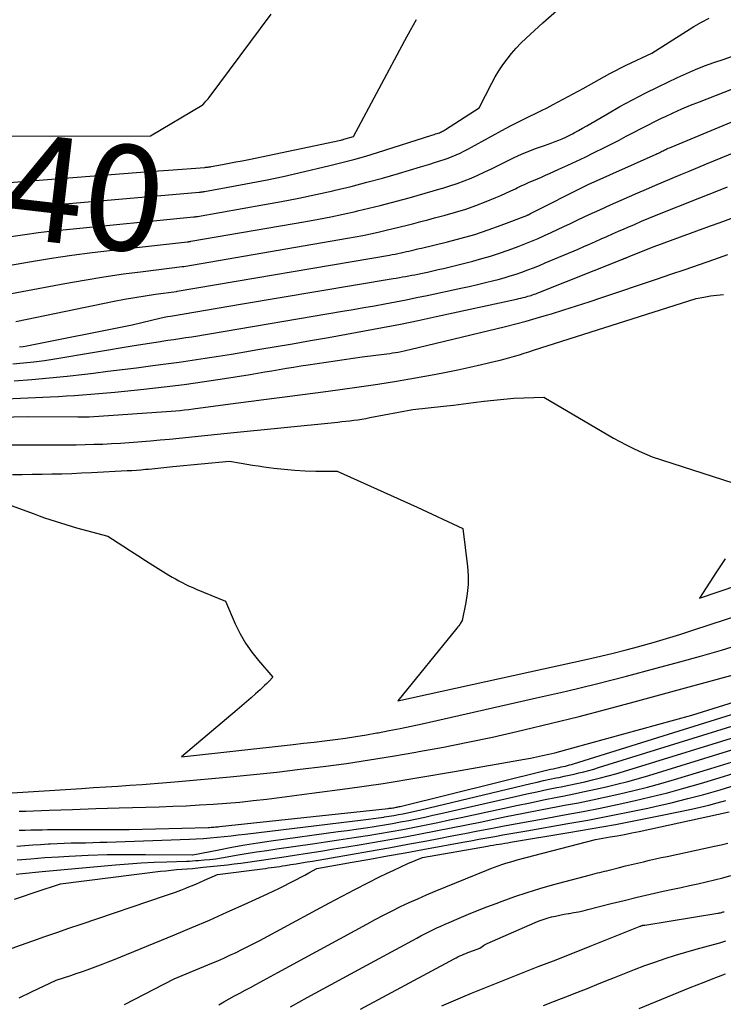
# Model space of a CAD drawing. Units: inches. Extents: x 2625578 to 2628154, y 1501595 to 1505045.
# Drawn here: x 2625939 to 2626035, y 1502037 to 1502172 of the extents above; entities that cross this region are included whole.
import ezdxf
from ezdxf.enums import TextEntityAlignment as Align

# ---------------------------------------------------------------- set-up
doc = ezdxf.new("R2010")
doc.units = ezdxf.units.IN
doc.header["$MEASUREMENT"] = 0
doc.layers.add('Tile_2737_06_NW_contour_2ft', color=53, linetype='Continuous')
doc.layers.add('Tile_2737_06_NW_contour_anno_2ft', color=80, linetype='Continuous')
doc.styles.add('Arial', font='arial.ttf')

msp = doc.modelspace()

# ---------------------------------------------------------------- linework, layer by layer
at = {"layer": 'Tile_2737_06_NW_contour_2ft'}
msp.add_line((2625956.95, 1502151.37, 8040), (2625959, 1502151.52, 8040), dxfattribs=at)
for points in [[(2625935.82, 1502156.17, 8038), (2625956.54, 1502156.23, 8038), (2625963.62, 1502160.41, 8038), (2625963.67, 1502160.45, 8038), (2625963.97, 1502160.78, 8038), (2625964.12, 1502160.95, 8038), (2625964.26, 1502161.12, 8038), (2625964.4, 1502161.29, 8038), (2625964.54, 1502161.47, 8038), (2625973.05, 1502172.84, 8038)], [(2625938.6, 1502146.37, 8042), (2625963.18, 1502148.51, 8042), (2625963.27, 1502148.52, 8042), (2625963.36, 1502148.53, 8042), (2625963.45, 1502148.54, 8042), (2625963.54, 1502148.55, 8042), (2625963.63, 1502148.57, 8042), (2625963.72, 1502148.58, 8042), (2625963.81, 1502148.59, 8042), (2625963.9, 1502148.61, 8042), (2625968.1, 1502149.36, 8042), (2625970.29, 1502149.77, 8042), (2625972.47, 1502150.2, 8042), (2625974.65, 1502150.67, 8042), (2625976.82, 1502151.16, 8042), (2625981.06, 1502152.16, 8042), (2625982.7, 1502152.56, 8042), (2625984.33, 1502152.99, 8042), (2625985.95, 1502153.46, 8042), (2625987.56, 1502153.95, 8042), (2625994.99, 1502156.31, 8042), (2625995.16, 1502156.36, 8042), (2625995.33, 1502156.42, 8042), (2625995.51, 1502156.48, 8042), (2625995.68, 1502156.53, 8042), (2625995.72, 1502156.54, 8042), (2625995.87, 1502156.6, 8042), (2625996.02, 1502156.65, 8042), (2625996.16, 1502156.71, 8042), (2625996.31, 1502156.77, 8042), (2625996.45, 1502156.84, 8042), (2625996.59, 1502156.92, 8042), (2625996.73, 1502157, 8042), (2625996.87, 1502157.08, 8042), (2626001.47, 1502160.07, 8042), (2626003.21, 1502163.44, 8042), (2626003.67, 1502164.29, 8042), (2626004.17, 1502165.13, 8042), (2626004.7, 1502165.93, 8042), (2626005.27, 1502166.72, 8042), (2626005.87, 1502167.48, 8042), (2626006.5, 1502168.21, 8042), (2626007.17, 1502168.91, 8042), (2626007.87, 1502169.58, 8042), (2626010.16, 1502171.69, 8042), (2626012.06, 1502173.35, 8042)], [(2625937.45, 1502142.46, 8044), (2625939.34, 1502142.74, 8044), (2625941.24, 1502143, 8044), (2625943.14, 1502143.22, 8044), (2625945.05, 1502143.43, 8044), (2625962.4, 1502145.12, 8044), (2625962.47, 1502145.13, 8044), (2625962.54, 1502145.14, 8044), (2625962.62, 1502145.15, 8044), (2625962.69, 1502145.16, 8044), (2625962.76, 1502145.17, 8044), (2625962.83, 1502145.18, 8044), (2625962.91, 1502145.19, 8044), (2625962.98, 1502145.2, 8044), (2625972.11, 1502146.81, 8044), (2625974.46, 1502147.24, 8044), (2625976.81, 1502147.7, 8044), (2625979.15, 1502148.19, 8044), (2625981.48, 1502148.71, 8044), (2625981.78, 1502148.78, 8044), (2625983.95, 1502149.31, 8044), (2625986.12, 1502149.86, 8044), (2625988.27, 1502150.45, 8044), (2625990.42, 1502151.07, 8044), (2625993.44, 1502151.98, 8044), (2625994.07, 1502152.17, 8044), (2625994.71, 1502152.36, 8044), (2625995.34, 1502152.55, 8044), (2625995.97, 1502152.75, 8044), (2625996.11, 1502152.79, 8044), (2625996.67, 1502152.97, 8044), (2625997.23, 1502153.17, 8044), (2625997.77, 1502153.39, 8044), (2625998.32, 1502153.62, 8044), (2625998.85, 1502153.86, 8044), (2625999.39, 1502154.12, 8044), (2625999.91, 1502154.39, 8044), (2626000.43, 1502154.67, 8044), (2626005.05, 1502157.21, 8044), (2626005.86, 1502157.64, 8044), (2626006.67, 1502158.06, 8044), (2626007.49, 1502158.47, 8044), (2626008.32, 1502158.86, 8044), (2626009.15, 1502159.25, 8044), (2626009.97, 1502159.66, 8044), (2626010.78, 1502160.07, 8044), (2626011.59, 1502160.5, 8044), (2626015.67, 1502162.7, 8044), (2626016.41, 1502163.1, 8044), (2626017.14, 1502163.5, 8044), (2626017.87, 1502163.91, 8044), (2626018.6, 1502164.33, 8044), (2626019.33, 1502164.74, 8044), (2626020.06, 1502165.13, 8044), (2626020.81, 1502165.51, 8044), (2626021.56, 1502165.88, 8044), (2626025.07, 1502167.52, 8044), (2626029.79, 1502170.53, 8044), (2626030.82, 1502171.16, 8044), (2626031.86, 1502171.76, 8044), (2626032.92, 1502172.32, 8044)], [(2625959, 1502151.52, 8040), (2625963.96, 1502151.91, 8040), (2625964.07, 1502151.92, 8040), (2625964.18, 1502151.93, 8040), (2625964.29, 1502151.94, 8040), (2625964.4, 1502151.95, 8040), (2625964.5, 1502151.97, 8040), (2625964.61, 1502151.98, 8040), (2625964.72, 1502152, 8040), (2625964.83, 1502152.02, 8040), (2625966.4, 1502152.3, 8040), (2625967.29, 1502152.47, 8040), (2625968.19, 1502152.64, 8040), (2625969.08, 1502152.82, 8040), (2625969.97, 1502153, 8040), (2625982.57, 1502155.64, 8040), (2625982.67, 1502155.66, 8040), (2625982.77, 1502155.68, 8040), (2625982.87, 1502155.71, 8040), (2625982.97, 1502155.74, 8040), (2625984.28, 1502156.12, 8040), (2625991.31, 1502169.24, 8040), (2625992.1, 1502170.69, 8040), (2625992.92, 1502172.13, 8040)], [(2625935.49, 1502138.23, 8046), (2625940.25, 1502139.05, 8046), (2625943.01, 1502139.49, 8046), (2625945.78, 1502139.91, 8046), (2625948.55, 1502140.27, 8046), (2625951.32, 1502140.6, 8046), (2625961.61, 1502141.73, 8046), (2625961.67, 1502141.74, 8046), (2625961.72, 1502141.74, 8046), (2625961.78, 1502141.75, 8046), (2625961.83, 1502141.75, 8046), (2625961.89, 1502141.76, 8046), (2625961.94, 1502141.77, 8046), (2625962, 1502141.78, 8046), (2625962.05, 1502141.79, 8046), (2625977.78, 1502144.52, 8046), (2625979.48, 1502144.83, 8046), (2625981.18, 1502145.16, 8046), (2625982.87, 1502145.51, 8046), (2625984.56, 1502145.89, 8046), (2625984.81, 1502145.94, 8046), (2625986.36, 1502146.31, 8046), (2625987.92, 1502146.69, 8046), (2625989.47, 1502147.1, 8046), (2625991.01, 1502147.52, 8046), (2625991.9, 1502147.76, 8046), (2625993, 1502148.07, 8046), (2625994.09, 1502148.38, 8046), (2625995.18, 1502148.69, 8046), (2625996.27, 1502149, 8046), (2625996.48, 1502149.06, 8046), (2625997.46, 1502149.36, 8046), (2625998.44, 1502149.69, 8046), (2625999.4, 1502150.05, 8046), (2626000.35, 1502150.44, 8046), (2626001.29, 1502150.85, 8046), (2626002.22, 1502151.28, 8046), (2626003.15, 1502151.72, 8046), (2626004.07, 1502152.18, 8046), (2626005.25, 1502152.77, 8046), (2626006.25, 1502153.25, 8046), (2626007.25, 1502153.7, 8046), (2626008.27, 1502154.12, 8046), (2626009.3, 1502154.51, 8046), (2626010.4, 1502154.9, 8046), (2626010.89, 1502155.08, 8046), (2626011.38, 1502155.26, 8046), (2626011.87, 1502155.44, 8046), (2626012.35, 1502155.62, 8046), (2626012.83, 1502155.82, 8046), (2626013.31, 1502156.03, 8046), (2626013.78, 1502156.26, 8046), (2626014.24, 1502156.5, 8046), (2626014.47, 1502156.62, 8046), (2626015.04, 1502156.94, 8046), (2626015.61, 1502157.26, 8046), (2626016.18, 1502157.58, 8046), (2626016.75, 1502157.91, 8046), (2626019.01, 1502159.24, 8046), (2626020.71, 1502160.21, 8046), (2626022.44, 1502161.16, 8046), (2626024.18, 1502162.06, 8046), (2626025.94, 1502162.92, 8046), (2626028.57, 1502164.18, 8046), (2626029.79, 1502164.74, 8046), (2626031.02, 1502165.27, 8046), (2626032.27, 1502165.77, 8046), (2626033.53, 1502166.24, 8046), (2626034.8, 1502166.68, 8046), (2626036.08, 1502167.1, 8046)], [(2625936.81, 1502134.53, 8048), (2625944.83, 1502136.03, 8048), (2625947.49, 1502136.5, 8048), (2625950.16, 1502136.94, 8048), (2625952.84, 1502137.33, 8048), (2625955.53, 1502137.68, 8048), (2625960.86, 1502138.34, 8048), (2625960.88, 1502138.34, 8048), (2625960.9, 1502138.34, 8048), (2625960.92, 1502138.35, 8048), (2625960.94, 1502138.35, 8048), (2625961.02, 1502138.36, 8048), (2625961.04, 1502138.36, 8048), (2625961.05, 1502138.36, 8048), (2625961.07, 1502138.37, 8048), (2625961.09, 1502138.37, 8048), (2625983.47, 1502142.22, 8048), (2625984.52, 1502142.41, 8048), (2625985.56, 1502142.61, 8048), (2625986.61, 1502142.82, 8048), (2625987.65, 1502143.05, 8048), (2625987.82, 1502143.09, 8048), (2625988.77, 1502143.31, 8048), (2625989.72, 1502143.53, 8048), (2625990.66, 1502143.76, 8048), (2625991.61, 1502144, 8048), (2625992.55, 1502144.25, 8048), (2625993.49, 1502144.49, 8048), (2625994.43, 1502144.74, 8048), (2625995.37, 1502144.99, 8048), (2625996.83, 1502145.37, 8048), (2625998.25, 1502145.78, 8048), (2625999.65, 1502146.21, 8048), (2626001.03, 1502146.71, 8048), (2626002.4, 1502147.24, 8048), (2626003.76, 1502147.8, 8048), (2626004.44, 1502148.08, 8048), (2626005.11, 1502148.37, 8048), (2626005.78, 1502148.68, 8048), (2626006.44, 1502148.99, 8048), (2626006.67, 1502149.1, 8048), (2626007.22, 1502149.36, 8048), (2626007.77, 1502149.61, 8048), (2626008.32, 1502149.86, 8048), (2626008.87, 1502150.1, 8048), (2626009.43, 1502150.34, 8048), (2626009.98, 1502150.58, 8048), (2626010.53, 1502150.82, 8048), (2626011.08, 1502151.07, 8048), (2626012.37, 1502151.65, 8048), (2626013.57, 1502152.19, 8048), (2626014.75, 1502152.74, 8048), (2626015.94, 1502153.31, 8048), (2626017.11, 1502153.89, 8048), (2626018.62, 1502154.64, 8048), (2626019.61, 1502155.13, 8048), (2626020.59, 1502155.64, 8048), (2626021.57, 1502156.15, 8048), (2626022.55, 1502156.66, 8048), (2626023.53, 1502157.18, 8048), (2626024.51, 1502157.68, 8048), (2626025.5, 1502158.18, 8048), (2626026.5, 1502158.66, 8048), (2626026.83, 1502158.82, 8048), (2626028, 1502159.37, 8048), (2626029.18, 1502159.89, 8048), (2626030.37, 1502160.39, 8048), (2626031.57, 1502160.88, 8048), (2626037.26, 1502163.09, 8048)], [(2625938.14, 1502130.84, 8050), (2625951.56, 1502133.59, 8050), (2625952.97, 1502133.86, 8050), (2625954.39, 1502134.12, 8050), (2625955.81, 1502134.35, 8050), (2625957.23, 1502134.56, 8050), (2625960.08, 1502134.95, 8050), (2625960.17, 1502134.96, 8050), (2625989.19, 1502139.9, 8050), (2625989.58, 1502139.97, 8050), (2625989.97, 1502140.04, 8050), (2625990.35, 1502140.12, 8050), (2625990.74, 1502140.21, 8050), (2625990.81, 1502140.22, 8050), (2625991.16, 1502140.3, 8050), (2625991.51, 1502140.38, 8050), (2625991.86, 1502140.46, 8050), (2625992.21, 1502140.54, 8050), (2625992.56, 1502140.63, 8050), (2625992.91, 1502140.71, 8050), (2625993.25, 1502140.79, 8050), (2625993.6, 1502140.87, 8050), (2625997.15, 1502141.72, 8050), (2625999.01, 1502142.21, 8050), (2626000.86, 1502142.74, 8050), (2626002.68, 1502143.35, 8050), (2626004.49, 1502144, 8050), (2626007.96, 1502145.34, 8050), (2626008.02, 1502145.36, 8050), (2626008.08, 1502145.38, 8050), (2626008.13, 1502145.41, 8050), (2626008.19, 1502145.43, 8050), (2626008.21, 1502145.44, 8050), (2626008.25, 1502145.46, 8050), (2626008.3, 1502145.48, 8050), (2626008.35, 1502145.51, 8050), (2626008.4, 1502145.53, 8050), (2626008.44, 1502145.55, 8050), (2626008.49, 1502145.58, 8050), (2626008.54, 1502145.6, 8050), (2626008.58, 1502145.62, 8050), (2626016.02, 1502149.36, 8050), (2626016.11, 1502149.41, 8050), (2626016.2, 1502149.45, 8050), (2626016.29, 1502149.5, 8050), (2626016.38, 1502149.54, 8050), (2626025.66, 1502153.73, 8050), (2626025.82, 1502153.8, 8050), (2626025.98, 1502153.87, 8050), (2626026.14, 1502153.95, 8050), (2626026.29, 1502154.02, 8050), (2626026.45, 1502154.1, 8050), (2626026.61, 1502154.17, 8050), (2626026.77, 1502154.25, 8050), (2626026.93, 1502154.33, 8050), (2626026.97, 1502154.35, 8050), (2626027.14, 1502154.43, 8050), (2626027.32, 1502154.51, 8050), (2626027.5, 1502154.59, 8050), (2626027.69, 1502154.67, 8050), (2626043.8, 1502161.39, 8050)], [(2625938.61, 1502127.35, 8052), (2625939.11, 1502127.42, 8052), (2625939.61, 1502127.51, 8052), (2625954.01, 1502130.37, 8052), (2625958.01, 1502131.33, 8052), (2625958.22, 1502131.38, 8052), (2625958.42, 1502131.42, 8052), (2625958.63, 1502131.46, 8052), (2625958.84, 1502131.49, 8052), (2625959.26, 1502131.56, 8052), (2625969.13, 1502133.22, 8052), (2625989.72, 1502136.7, 8052), (2625990.14, 1502136.77, 8052), (2625990.57, 1502136.84, 8052), (2625990.99, 1502136.92, 8052), (2625991.41, 1502136.99, 8052), (2625991.83, 1502137.07, 8052), (2625992.25, 1502137.15, 8052), (2625992.67, 1502137.23, 8052), (2625993.09, 1502137.32, 8052), (2625993.7, 1502137.44, 8052), (2625994.42, 1502137.59, 8052), (2625995.14, 1502137.75, 8052), (2625995.85, 1502137.92, 8052), (2625996.57, 1502138.09, 8052), (2626000.6, 1502139.1, 8052), (2626001.82, 1502139.43, 8052), (2626003.03, 1502139.78, 8052), (2626004.23, 1502140.17, 8052), (2626005.42, 1502140.58, 8052), (2626006.78, 1502141.08, 8052), (2626007.7, 1502141.43, 8052), (2626008.61, 1502141.79, 8052), (2626009.51, 1502142.17, 8052), (2626010.4, 1502142.57, 8052), (2626011.29, 1502142.98, 8052), (2626012.18, 1502143.39, 8052), (2626013.06, 1502143.81, 8052), (2626013.94, 1502144.23, 8052), (2626015.06, 1502144.76, 8052), (2626016.51, 1502145.44, 8052), (2626017.95, 1502146.11, 8052), (2626019.41, 1502146.77, 8052), (2626020.87, 1502147.42, 8052), (2626023.15, 1502148.43, 8052), (2626024.32, 1502148.94, 8052), (2626025.49, 1502149.44, 8052), (2626026.66, 1502149.94, 8052), (2626027.84, 1502150.43, 8052), (2626029.02, 1502150.92, 8052), (2626030.19, 1502151.4, 8052), (2626031.37, 1502151.89, 8052), (2626032.55, 1502152.38, 8052), (2626041.35, 1502156, 8052)], [(2625931.97, 1502149.43, 8040), (2625956.95, 1502151.37, 8040)], [(2625937.72, 1502125.04, 8054), (2625939.16, 1502125.16, 8054), (2625940.6, 1502125.31, 8054), (2625942.03, 1502125.5, 8054), (2625943.46, 1502125.72, 8054), (2625954.3, 1502127.53, 8054), (2625955.2, 1502127.68, 8054), (2625956.1, 1502127.83, 8054), (2625957.01, 1502127.97, 8054), (2625957.91, 1502128.11, 8054), (2625958.08, 1502128.14, 8054), (2625958.9, 1502128.26, 8054), (2625959.72, 1502128.38, 8054), (2625960.54, 1502128.51, 8054), (2625961.35, 1502128.63, 8054), (2625962.17, 1502128.75, 8054), (2625962.99, 1502128.88, 8054), (2625963.8, 1502129.01, 8054), (2625964.62, 1502129.15, 8054), (2625982.8, 1502132.23, 8054), (2625984.25, 1502132.48, 8054), (2625985.69, 1502132.73, 8054), (2625987.14, 1502132.99, 8054), (2625988.58, 1502133.25, 8054), (2625990.03, 1502133.52, 8054), (2625991.47, 1502133.8, 8054), (2625992.91, 1502134.09, 8054), (2625994.35, 1502134.39, 8054), (2625998.96, 1502135.38, 8054), (2626000.09, 1502135.62, 8054), (2626001.22, 1502135.88, 8054), (2626002.34, 1502136.15, 8054), (2626003.46, 1502136.44, 8054), (2626004.05, 1502136.59, 8054), (2626004.87, 1502136.82, 8054), (2626005.69, 1502137.06, 8054), (2626006.5, 1502137.32, 8054), (2626007.3, 1502137.59, 8054), (2626008.11, 1502137.88, 8054), (2626008.9, 1502138.18, 8054), (2626009.69, 1502138.5, 8054), (2626010.48, 1502138.83, 8054), (2626015, 1502140.74, 8054), (2626015.79, 1502141.08, 8054), (2626016.57, 1502141.42, 8054), (2626017.36, 1502141.76, 8054), (2626018.14, 1502142.11, 8054), (2626018.92, 1502142.46, 8054), (2626019.7, 1502142.81, 8054), (2626020.49, 1502143.16, 8054), (2626021.27, 1502143.5, 8054), (2626021.68, 1502143.68, 8054), (2626022.68, 1502144.11, 8054), (2626023.67, 1502144.53, 8054), (2626024.67, 1502144.94, 8054), (2626025.67, 1502145.35, 8054), (2626031.64, 1502147.75, 8054), (2626032.9, 1502148.26, 8054), (2626034.16, 1502148.76, 8054), (2626035.42, 1502149.26, 8054)], [(2625937.89, 1502122.73, 8056), (2625940.31, 1502122.9, 8056), (2625942.73, 1502123.1, 8056), (2625945.15, 1502123.35, 8056), (2625947.56, 1502123.63, 8056), (2625948.76, 1502123.78, 8056), (2625950.71, 1502124.02, 8056), (2625952.65, 1502124.27, 8056), (2625954.6, 1502124.51, 8056), (2625956.55, 1502124.76, 8056), (2625956.84, 1502124.8, 8056), (2625958.64, 1502125.04, 8056), (2625960.44, 1502125.28, 8056), (2625962.24, 1502125.54, 8056), (2625964.03, 1502125.81, 8056), (2625965.83, 1502126.09, 8056), (2625967.62, 1502126.38, 8056), (2625969.41, 1502126.68, 8056), (2625971.2, 1502126.98, 8056), (2625975.93, 1502127.79, 8056), (2625978.39, 1502128.22, 8056), (2625980.86, 1502128.65, 8056), (2625983.32, 1502129.09, 8056), (2625985.78, 1502129.53, 8056), (2625988.23, 1502129.99, 8056), (2625990.69, 1502130.46, 8056), (2625993.14, 1502130.97, 8056), (2625995.58, 1502131.49, 8056), (2626006.58, 1502133.89, 8056), (2626006.87, 1502133.95, 8056), (2626007.17, 1502134.02, 8056), (2626007.47, 1502134.1, 8056), (2626007.76, 1502134.17, 8056), (2626007.91, 1502134.21, 8056), (2626008.13, 1502134.27, 8056), (2626008.35, 1502134.34, 8056), (2626008.56, 1502134.4, 8056), (2626008.77, 1502134.48, 8056), (2626008.98, 1502134.55, 8056), (2626009.2, 1502134.63, 8056), (2626009.41, 1502134.71, 8056), (2626009.62, 1502134.79, 8056), (2626020.96, 1502139.29, 8056), (2626021.04, 1502139.33, 8056), (2626021.13, 1502139.36, 8056), (2626021.21, 1502139.4, 8056), (2626021.29, 1502139.43, 8056), (2626021.37, 1502139.47, 8056), (2626021.46, 1502139.5, 8056), (2626021.54, 1502139.54, 8056), (2626021.62, 1502139.57, 8056), (2626021.66, 1502139.59, 8056), (2626021.76, 1502139.63, 8056), (2626021.87, 1502139.68, 8056), (2626021.97, 1502139.72, 8056), (2626022.07, 1502139.76, 8056), (2626025.4, 1502141.07, 8056), (2626032.59, 1502143.72, 8056), (2626034.78, 1502144.52, 8056), (2626036.98, 1502145.31, 8056)], [(2625931.64, 1502120.04, 8058), (2625942.84, 1502120.53, 8058), (2625943.94, 1502120.58, 8058), (2625945.05, 1502120.64, 8058), (2625946.15, 1502120.71, 8058), (2625947.25, 1502120.79, 8058), (2625948.36, 1502120.88, 8058), (2625949.46, 1502120.97, 8058), (2625950.56, 1502121.07, 8058), (2625951.66, 1502121.18, 8058), (2625955.64, 1502121.58, 8058), (2625958.4, 1502121.89, 8058), (2625961.16, 1502122.22, 8058), (2625963.91, 1502122.61, 8058), (2625966.66, 1502123.03, 8058), (2625970.17, 1502123.6, 8058), (2625971.16, 1502123.76, 8058), (2625972.15, 1502123.93, 8058), (2625973.13, 1502124.09, 8058), (2625974.12, 1502124.27, 8058), (2625975.11, 1502124.44, 8058), (2625976.1, 1502124.6, 8058), (2625977.09, 1502124.76, 8058), (2625978.08, 1502124.91, 8058), (2625985.49, 1502126.01, 8058), (2625988.85, 1502126.42, 8058), (2625989.24, 1502126.47, 8058), (2625989.63, 1502126.52, 8058), (2625990.02, 1502126.59, 8058), (2625990.41, 1502126.65, 8058), (2625990.81, 1502126.73, 8058), (2625991.2, 1502126.8, 8058), (2625991.59, 1502126.89, 8058), (2625991.98, 1502126.98, 8058), (2626005.07, 1502130.15, 8058), (2626006.47, 1502130.5, 8058), (2626007.87, 1502130.87, 8058), (2626009.26, 1502131.27, 8058), (2626010.65, 1502131.68, 8058), (2626011.34, 1502131.89, 8058), (2626013.06, 1502132.42, 8058), (2626014.79, 1502132.97, 8058), (2626016.5, 1502133.53, 8058), (2626018.22, 1502134.1, 8058), (2626025.7, 1502136.62, 8058), (2626027.67, 1502137.29, 8058), (2626029.63, 1502137.96, 8058), (2626031.59, 1502138.63, 8058), (2626033.55, 1502139.31, 8058), (2626035.47, 1502139.98, 8058)], [(2625929.47, 1502117.59, 8060), (2625939.92, 1502117.85, 8060), (2625946.58, 1502117.77, 8060), (2625946.78, 1502117.77, 8060), (2625946.98, 1502117.77, 8060), (2625947.17, 1502117.77, 8060), (2625947.37, 1502117.77, 8060), (2625947.57, 1502117.77, 8060), (2625947.77, 1502117.78, 8060), (2625947.97, 1502117.79, 8060), (2625948.17, 1502117.8, 8060), (2625959.99, 1502118.63, 8060), (2625960.59, 1502118.67, 8060), (2625961.18, 1502118.73, 8060), (2625961.77, 1502118.8, 8060), (2625962.36, 1502118.87, 8060), (2625966.78, 1502119.47, 8060), (2625968.54, 1502119.7, 8060), (2625970.29, 1502119.94, 8060), (2625972.05, 1502120.17, 8060), (2625973.8, 1502120.4, 8060), (2625975.56, 1502120.63, 8060), (2625977.31, 1502120.86, 8060), (2625979.07, 1502121.09, 8060), (2625980.82, 1502121.32, 8060), (2625982.47, 1502121.53, 8060), (2625985.04, 1502121.88, 8060), (2625987.62, 1502122.25, 8060), (2625990.18, 1502122.67, 8060), (2625992.74, 1502123.12, 8060), (2625995.33, 1502123.59, 8060), (2625996.95, 1502123.89, 8060), (2625998.57, 1502124.22, 8060), (2626000.18, 1502124.57, 8060), (2626001.79, 1502124.94, 8060), (2626003.69, 1502125.4, 8060), (2626004.34, 1502125.56, 8060), (2626005, 1502125.73, 8060), (2626005.65, 1502125.91, 8060), (2626006.31, 1502126.09, 8060), (2626006.96, 1502126.29, 8060), (2626007.61, 1502126.48, 8060), (2626008.25, 1502126.69, 8060), (2626008.9, 1502126.89, 8060), (2626031.13, 1502133.96, 8060), (2626032.17, 1502134.16, 8060), (2626032.62, 1502134.25, 8060), (2626033.07, 1502134.32, 8060), (2626033.52, 1502134.38, 8060), (2626033.97, 1502134.43, 8060), (2626034.42, 1502134.48, 8060), (2626034.87, 1502134.53, 8060)], [(2625935.95, 1502113.98, 8062), (2625943.96, 1502113.97, 8062), (2625945.17, 1502113.97, 8062), (2625946.38, 1502113.98, 8062), (2625947.59, 1502114, 8062), (2625948.8, 1502114.03, 8062), (2625950.01, 1502114.07, 8062), (2625951.22, 1502114.13, 8062), (2625952.43, 1502114.2, 8062), (2625953.64, 1502114.29, 8062), (2625956.53, 1502114.51, 8062), (2625957.84, 1502114.62, 8062), (2625959.15, 1502114.74, 8062), (2625960.46, 1502114.87, 8062), (2625961.76, 1502115.01, 8062), (2625963.07, 1502115.15, 8062), (2625964.38, 1502115.29, 8062), (2625965.69, 1502115.42, 8062), (2625967, 1502115.56, 8062), (2625982.15, 1502117.07, 8062), (2625982.7, 1502117.13, 8062), (2625983.25, 1502117.19, 8062), (2625983.8, 1502117.26, 8062), (2625984.35, 1502117.33, 8062), (2625984.89, 1502117.4, 8062), (2625985.44, 1502117.49, 8062), (2625985.99, 1502117.58, 8062), (2625986.53, 1502117.68, 8062), (2625992.4, 1502118.79, 8062), (2625996.57, 1502119.25, 8062), (2625997.95, 1502119.4, 8062), (2625999.33, 1502119.56, 8062), (2626000.71, 1502119.74, 8062), (2626002.09, 1502119.91, 8062), (2626002.13, 1502119.92, 8062), (2626003.48, 1502120.08, 8062), (2626004.84, 1502120.22, 8062), (2626006.2, 1502120.32, 8062), (2626007.57, 1502120.39, 8062), (2626010.3, 1502120.5, 8062), (2626019.85, 1502114.88, 8062), (2626020.71, 1502114.4, 8062), (2626021.57, 1502113.94, 8062), (2626022.45, 1502113.52, 8062), (2626023.33, 1502113.11, 8062), (2626025.13, 1502112.34, 8062), (2626036.12, 1502108.76, 8062)], [(2625937.65, 1502109.91, 8064), (2625939, 1502109.92, 8064), (2625940.36, 1502109.93, 8064), (2625941.71, 1502109.95, 8064), (2625943.06, 1502109.97, 8064), (2625944.42, 1502110.01, 8064), (2625945.77, 1502110.05, 8064), (2625947.12, 1502110.11, 8064), (2625948.47, 1502110.17, 8064), (2625953.34, 1502110.43, 8064), (2625953.97, 1502110.47, 8064), (2625954.6, 1502110.51, 8064), (2625955.23, 1502110.56, 8064), (2625955.86, 1502110.61, 8064), (2625956.28, 1502110.65, 8064), (2625956.7, 1502110.68, 8064), (2625957.12, 1502110.72, 8064), (2625957.53, 1502110.76, 8064), (2625957.95, 1502110.81, 8064), (2625958.36, 1502110.85, 8064), (2625958.78, 1502110.89, 8064), (2625959.2, 1502110.94, 8064), (2625959.61, 1502110.98, 8064), (2625967.35, 1502111.71, 8064), (2625968.91, 1502111.44, 8064), (2625969.69, 1502111.31, 8064), (2625970.47, 1502111.19, 8064), (2625971.25, 1502111.07, 8064), (2625972.03, 1502110.96, 8064), (2625973.38, 1502110.78, 8064), (2625974.82, 1502110.61, 8064), (2625976.26, 1502110.48, 8064), (2625977.7, 1502110.41, 8064), (2625979.14, 1502110.37, 8064), (2625982.04, 1502110.34, 8064), (2625985.69, 1502108.72, 8064), (2625987.51, 1502107.9, 8064), (2625989.34, 1502107.08, 8064), (2625991.15, 1502106.25, 8064), (2625992.97, 1502105.42, 8064), (2625999.23, 1502102.52, 8064), (2625999.85, 1502097.33, 8064), (2625999.94, 1502096.09, 8064), (2625999.95, 1502094.85, 8064), (2625999.84, 1502093.61, 8064), (2625999.65, 1502092.38, 8064), (2625999.14, 1502089.92, 8064), (2625998.92, 1502089.57, 8064), (2625998.8, 1502089.39, 8064), (2625998.68, 1502089.22, 8064), (2625998.56, 1502089.05, 8064), (2625998.43, 1502088.89, 8064), (2625990.33, 1502078.95, 8064), (2626016.27, 1502084.65, 8064), (2626018.03, 1502085.06, 8064), (2626019.79, 1502085.48, 8064), (2626021.54, 1502085.92, 8064), (2626023.29, 1502086.39, 8064), (2626023.45, 1502086.43, 8064), (2626025.27, 1502086.94, 8064), (2626027.08, 1502087.47, 8064), (2626028.89, 1502088.03, 8064), (2626030.69, 1502088.6, 8064), (2626039.73, 1502091.57, 8064)], [(2625936.98, 1502105.86, 8066), (2625940.61, 1502104.51, 8066), (2625941.33, 1502104.25, 8066), (2625942.05, 1502103.99, 8066), (2625942.77, 1502103.75, 8066), (2625943.5, 1502103.51, 8066), (2625944.23, 1502103.28, 8066), (2625944.96, 1502103.05, 8066), (2625945.7, 1502102.84, 8066), (2625946.44, 1502102.63, 8066), (2625950.72, 1502101.46, 8066), (2625952.76, 1502100.13, 8066), (2625953.78, 1502099.46, 8066), (2625954.8, 1502098.81, 8066), (2625955.83, 1502098.15, 8066), (2625956.86, 1502097.51, 8066), (2625959.03, 1502096.15, 8066), (2625959.49, 1502095.88, 8066), (2625959.94, 1502095.61, 8066), (2625960.41, 1502095.36, 8066), (2625960.88, 1502095.11, 8066), (2625961.35, 1502094.87, 8066), (2625961.83, 1502094.64, 8066), (2625962.31, 1502094.43, 8066), (2625962.8, 1502094.22, 8066), (2625966.81, 1502092.56, 8066), (2625968.13, 1502089.47, 8066), (2625968.79, 1502088.13, 8066), (2625969.52, 1502086.84, 8066), (2625970.37, 1502085.62, 8066), (2625971.29, 1502084.46, 8066), (2625973.27, 1502082.2, 8066), (2625972.71, 1502081.61, 8066), (2625972.43, 1502081.31, 8066), (2625972.14, 1502081.03, 8066), (2625971.84, 1502080.75, 8066), (2625971.54, 1502080.47, 8066), (2625970.91, 1502079.9, 8066), (2625970.28, 1502079.35, 8066), (2625969.66, 1502078.8, 8066), (2625969.02, 1502078.26, 8066), (2625968.39, 1502077.72, 8066), (2625960.77, 1502071.29, 8066), (2625976.03, 1502072.98, 8066), (2625977.47, 1502073.14, 8066), (2625978.9, 1502073.31, 8066), (2625980.33, 1502073.48, 8066), (2625981.76, 1502073.66, 8066), (2625983.19, 1502073.86, 8066), (2625984.62, 1502074.07, 8066), (2625986.05, 1502074.3, 8066), (2625987.47, 1502074.55, 8066), (2625987.65, 1502074.58, 8066), (2625989.15, 1502074.87, 8066), (2625990.66, 1502075.16, 8066), (2625992.16, 1502075.48, 8066), (2625993.66, 1502075.8, 8066), (2626009.31, 1502079.34, 8066), (2626013.41, 1502080.29, 8066), (2626017.51, 1502081.28, 8066), (2626021.59, 1502082.32, 8066), (2626025.66, 1502083.4, 8066), (2626028.89, 1502084.28, 8066), (2626031.73, 1502085.07, 8066), (2626034.57, 1502085.88, 8066), (2626037.39, 1502086.73, 8066)], [(2626035.09, 1502098.37, 8062), (2626033.89, 1502096.6, 8062), (2626031.59, 1502092.99, 8062), (2626042.19, 1502096.58, 8062)], [(2625926.63, 1502065.69, 8068), (2625947.09, 1502066.97, 8068), (2625948.75, 1502067.08, 8068), (2625950.41, 1502067.18, 8068), (2625952.07, 1502067.29, 8068), (2625953.73, 1502067.4, 8068), (2625955.39, 1502067.51, 8068), (2625957.05, 1502067.64, 8068), (2625958.71, 1502067.77, 8068), (2625960.37, 1502067.92, 8068), (2625967.44, 1502068.57, 8068), (2625970.63, 1502068.88, 8068), (2625973.81, 1502069.21, 8068), (2625976.98, 1502069.58, 8068), (2625980.16, 1502069.97, 8068), (2625983.32, 1502070.4, 8068), (2625986.49, 1502070.87, 8068), (2625989.64, 1502071.38, 8068), (2625992.8, 1502071.92, 8068), (2625993.23, 1502072, 8068), (2625996.58, 1502072.63, 8068), (2625999.93, 1502073.29, 8068), (2626003.27, 1502074, 8068), (2626006.61, 1502074.75, 8068), (2626007.55, 1502074.97, 8068), (2626011.34, 1502075.88, 8068), (2626015.13, 1502076.81, 8068), (2626018.9, 1502077.79, 8068), (2626022.67, 1502078.8, 8068), (2626039.86, 1502083.5, 8068)], [(2625938.56, 1502063.84, 8070), (2625939.5, 1502063.88, 8070), (2625942.69, 1502063.99, 8070), (2625945.87, 1502064.1, 8070), (2625949.05, 1502064.21, 8070), (2625952.24, 1502064.31, 8070), (2625957.74, 1502064.47, 8070), (2625959.58, 1502064.53, 8070), (2625961.42, 1502064.61, 8070), (2625963.25, 1502064.71, 8070), (2625965.09, 1502064.81, 8070), (2625966.93, 1502064.95, 8070), (2625968.76, 1502065.11, 8070), (2625970.59, 1502065.3, 8070), (2625972.42, 1502065.51, 8070), (2625978.57, 1502066.3, 8070), (2625983.47, 1502066.95, 8070), (2625988.36, 1502067.66, 8070), (2625993.23, 1502068.44, 8070), (2625998.1, 1502069.27, 8070), (2626007.64, 1502070.96, 8070), (2626008.48, 1502071.12, 8070), (2626009.31, 1502071.28, 8070), (2626010.14, 1502071.46, 8070), (2626010.97, 1502071.65, 8070), (2626011.8, 1502071.85, 8070), (2626012.63, 1502072.06, 8070), (2626013.45, 1502072.27, 8070), (2626014.27, 1502072.5, 8070), (2626030.54, 1502076.99, 8070), (2626047.42, 1502082.27, 8070)], [(2625938.59, 1502061.26, 8072), (2625939.38, 1502061.28, 8072), (2625940.17, 1502061.3, 8072), (2625940.35, 1502061.3, 8072), (2625941.05, 1502061.31, 8072), (2625941.74, 1502061.32, 8072), (2625942.44, 1502061.33, 8072), (2625943.14, 1502061.33, 8072), (2625953.6, 1502061.34, 8072), (2625964.41, 1502061.64, 8072), (2625964.61, 1502061.64, 8072), (2625964.81, 1502061.65, 8072), (2625965, 1502061.66, 8072), (2625965.2, 1502061.68, 8072), (2625965.4, 1502061.7, 8072), (2625965.6, 1502061.71, 8072), (2625965.79, 1502061.73, 8072), (2625965.99, 1502061.75, 8072), (2625989.01, 1502064.23, 8072), (2625989.17, 1502064.25, 8072), (2625989.33, 1502064.27, 8072), (2625989.49, 1502064.29, 8072), (2625989.65, 1502064.31, 8072), (2625989.68, 1502064.31, 8072), (2625989.82, 1502064.33, 8072), (2625989.97, 1502064.36, 8072), (2625990.11, 1502064.39, 8072), (2625990.25, 1502064.41, 8072), (2625990.4, 1502064.45, 8072), (2625990.54, 1502064.48, 8072), (2625990.68, 1502064.51, 8072), (2625990.83, 1502064.55, 8072), (2626010.49, 1502069.41, 8072), (2626010.86, 1502069.5, 8072), (2626011.22, 1502069.58, 8072), (2626011.59, 1502069.66, 8072), (2626011.96, 1502069.74, 8072), (2626012.12, 1502069.78, 8072), (2626012.41, 1502069.84, 8072), (2626012.69, 1502069.9, 8072), (2626012.97, 1502069.97, 8072), (2626013.26, 1502070.03, 8072), (2626013.54, 1502070.1, 8072), (2626013.82, 1502070.18, 8072), (2626014.1, 1502070.26, 8072), (2626014.37, 1502070.34, 8072), (2626044.59, 1502079.77, 8072)], [(2625938.27, 1502059.09, 8074), (2625939.35, 1502059.17, 8074), (2625940.43, 1502059.24, 8074), (2625941.5, 1502059.31, 8074), (2625942.58, 1502059.37, 8074), (2625942.8, 1502059.39, 8074), (2625943.77, 1502059.44, 8074), (2625944.74, 1502059.48, 8074), (2625945.71, 1502059.51, 8074), (2625946.68, 1502059.53, 8074), (2625947.66, 1502059.55, 8074), (2625948.63, 1502059.57, 8074), (2625949.6, 1502059.6, 8074), (2625950.57, 1502059.63, 8074), (2625961.85, 1502060.01, 8074), (2625962.8, 1502060.06, 8074), (2625963.76, 1502060.11, 8074), (2625964.71, 1502060.19, 8074), (2625965.66, 1502060.28, 8074), (2625966.61, 1502060.38, 8074), (2625967.56, 1502060.49, 8074), (2625968.51, 1502060.6, 8074), (2625969.46, 1502060.71, 8074), (2625985.63, 1502062.67, 8074), (2625986.32, 1502062.76, 8074), (2625987.02, 1502062.85, 8074), (2625987.71, 1502062.95, 8074), (2625988.41, 1502063.05, 8074), (2625988.54, 1502063.07, 8074), (2625989.17, 1502063.16, 8074), (2625989.79, 1502063.27, 8074), (2625990.42, 1502063.39, 8074), (2625991.04, 1502063.51, 8074), (2625991.66, 1502063.64, 8074), (2625992.28, 1502063.77, 8074), (2625992.9, 1502063.91, 8074), (2625993.51, 1502064.06, 8074), (2626008.53, 1502067.63, 8074), (2626009.4, 1502067.83, 8074), (2626010.27, 1502068.03, 8074), (2626011.14, 1502068.22, 8074), (2626012.01, 1502068.4, 8074), (2626012.39, 1502068.48, 8074), (2626013.07, 1502068.63, 8074), (2626013.75, 1502068.78, 8074), (2626014.43, 1502068.93, 8074), (2626015.11, 1502069.09, 8074), (2626015.78, 1502069.25, 8074), (2626016.46, 1502069.43, 8074), (2626017.13, 1502069.62, 8074), (2626017.79, 1502069.82, 8074), (2626041.75, 1502077.27, 8074)], [(2625938.32, 1502057.2, 8076), (2625940.19, 1502057.36, 8076), (2625942.07, 1502057.5, 8076), (2625943.95, 1502057.62, 8076), (2625945.41, 1502057.7, 8076), (2625948.02, 1502057.83, 8076), (2625950.63, 1502057.92, 8076), (2625953.25, 1502057.95, 8076), (2625955.86, 1502057.95, 8076), (2625962.29, 1502057.87, 8076), (2625962.34, 1502057.87, 8076), (2625965.88, 1502058.59, 8076), (2625967.66, 1502058.93, 8076), (2625969.44, 1502059.25, 8076), (2625971.22, 1502059.54, 8076), (2625973.01, 1502059.8, 8076), (2625982.2, 1502061.06, 8076), (2625983.44, 1502061.23, 8076), (2625984.67, 1502061.4, 8076), (2625985.91, 1502061.58, 8076), (2625987.15, 1502061.77, 8076), (2625987.39, 1502061.81, 8076), (2625988.51, 1502061.98, 8076), (2625989.62, 1502062.17, 8076), (2625990.72, 1502062.38, 8076), (2625991.83, 1502062.59, 8076), (2625992.93, 1502062.82, 8076), (2625994.04, 1502063.06, 8076), (2625995.14, 1502063.3, 8076), (2625996.24, 1502063.54, 8076), (2626006.6, 1502065.91, 8076), (2626007.97, 1502066.21, 8076), (2626009.33, 1502066.51, 8076), (2626010.7, 1502066.8, 8076), (2626012.07, 1502067.08, 8076), (2626012.66, 1502067.2, 8076), (2626013.74, 1502067.42, 8076), (2626014.81, 1502067.65, 8076), (2626015.89, 1502067.89, 8076), (2626016.96, 1502068.14, 8076), (2626018.03, 1502068.4, 8076), (2626019.1, 1502068.67, 8076), (2626020.16, 1502068.97, 8076), (2626021.21, 1502069.29, 8076), (2626038.9, 1502074.75, 8076)], [(2625938.17, 1502055.22, 8078), (2625939.06, 1502055.32, 8078), (2625939.94, 1502055.42, 8078), (2625940.83, 1502055.51, 8078), (2625941.72, 1502055.59, 8078), (2625951.76, 1502056.52, 8078), (2625953.51, 1502056.66, 8078), (2625955.26, 1502056.79, 8078), (2625957.02, 1502056.88, 8078), (2625958.77, 1502056.95, 8078), (2625961.46, 1502057.03, 8078), (2625961.87, 1502057.04, 8078), (2625962.28, 1502057.06, 8078), (2625962.7, 1502057.09, 8078), (2625963.11, 1502057.12, 8078), (2625963.87, 1502057.19, 8078), (2625964.66, 1502057.27, 8078), (2625965.45, 1502057.36, 8078), (2625966.24, 1502057.48, 8078), (2625967.02, 1502057.61, 8078), (2625968.24, 1502057.82, 8078), (2625969.63, 1502058.06, 8078), (2625971.03, 1502058.29, 8078), (2625972.42, 1502058.5, 8078), (2625973.82, 1502058.71, 8078), (2625978.69, 1502059.4, 8078), (2625980.48, 1502059.66, 8078), (2625982.28, 1502059.93, 8078), (2625984.07, 1502060.2, 8078), (2625985.86, 1502060.48, 8078), (2625986.24, 1502060.54, 8078), (2625987.84, 1502060.8, 8078), (2625989.44, 1502061.08, 8078), (2625991.04, 1502061.37, 8078), (2625992.64, 1502061.68, 8078), (2625994.23, 1502062, 8078), (2625995.82, 1502062.33, 8078), (2625997.41, 1502062.66, 8078), (2625999, 1502063, 8078), (2626004.69, 1502064.24, 8078), (2626006.55, 1502064.64, 8078), (2626008.42, 1502065.02, 8078), (2626010.28, 1502065.4, 8078), (2626012.15, 1502065.77, 8078), (2626012.91, 1502065.92, 8078), (2626014.39, 1502066.22, 8078), (2626015.88, 1502066.53, 8078), (2626017.35, 1502066.85, 8078), (2626018.83, 1502067.18, 8078), (2626020.3, 1502067.54, 8078), (2626021.77, 1502067.91, 8078), (2626023.23, 1502068.32, 8078), (2626024.68, 1502068.75, 8078), (2626036.02, 1502072.24, 8078)], [(2625937.94, 1502051.84, 8080), (2625938.77, 1502052.1, 8080), (2625939.04, 1502052.19, 8080), (2625939.3, 1502052.27, 8080), (2625939.57, 1502052.36, 8080), (2625939.83, 1502052.46, 8080), (2625940.1, 1502052.55, 8080), (2625940.36, 1502052.64, 8080), (2625940.63, 1502052.73, 8080), (2625940.89, 1502052.82, 8080), (2625944.25, 1502053.94, 8080), (2625957.91, 1502055.63, 8080), (2625958.64, 1502055.71, 8080), (2625959.36, 1502055.79, 8080), (2625960.09, 1502055.86, 8080), (2625960.82, 1502055.92, 8080), (2625961.55, 1502055.98, 8080), (2625962.28, 1502056.04, 8080), (2625963, 1502056.11, 8080), (2625963.73, 1502056.18, 8080), (2625967.04, 1502056.53, 8080), (2625967.97, 1502056.64, 8080), (2625968.9, 1502056.75, 8080), (2625969.83, 1502056.88, 8080), (2625970.76, 1502057.02, 8080), (2625971.69, 1502057.16, 8080), (2625972.62, 1502057.31, 8080), (2625973.54, 1502057.45, 8080), (2625974.47, 1502057.59, 8080), (2625976.21, 1502057.85, 8080), (2625978, 1502058.12, 8080), (2625979.8, 1502058.4, 8080), (2625981.59, 1502058.69, 8080), (2625983.39, 1502058.98, 8080), (2625985.07, 1502059.25, 8080), (2625987.17, 1502059.6, 8080), (2625989.27, 1502059.97, 8080), (2625991.37, 1502060.36, 8080), (2625993.46, 1502060.75, 8080), (2625995.55, 1502061.16, 8080), (2625997.64, 1502061.58, 8080), (2625999.73, 1502062, 8080), (2626001.82, 1502062.42, 8080), (2626002.82, 1502062.63, 8080), (2626005.17, 1502063.11, 8080), (2626007.52, 1502063.58, 8080), (2626009.87, 1502064.03, 8080), (2626012.23, 1502064.48, 8080), (2626013.15, 1502064.66, 8080), (2626015.04, 1502065.02, 8080), (2626016.94, 1502065.4, 8080), (2626018.82, 1502065.81, 8080), (2626020.71, 1502066.23, 8080), (2626022.59, 1502066.67, 8080), (2626024.46, 1502067.15, 8080), (2626026.32, 1502067.66, 8080), (2626028.17, 1502068.21, 8080), (2626033.12, 1502069.71, 8080), (2626037.27, 1502070.99, 8080)], [(2625937.13, 1502044.95, 8082), (2625938.78, 1502045.54, 8082), (2625940.43, 1502046.12, 8082), (2625942.08, 1502046.7, 8082), (2625943.73, 1502047.27, 8082), (2625945.39, 1502047.84, 8082), (2625947.05, 1502048.41, 8082), (2625958.57, 1502052.31, 8082), (2625959.27, 1502052.55, 8082), (2625959.96, 1502052.8, 8082), (2625960.66, 1502053.06, 8082), (2625961.35, 1502053.33, 8082), (2625961.53, 1502053.4, 8082), (2625962.13, 1502053.64, 8082), (2625962.72, 1502053.88, 8082), (2625963.31, 1502054.14, 8082), (2625963.9, 1502054.4, 8082), (2625965.69, 1502055.21, 8082), (2625971.86, 1502055.98, 8082), (2625972.25, 1502056.03, 8082), (2625972.64, 1502056.09, 8082), (2625973.03, 1502056.14, 8082), (2625973.43, 1502056.2, 8082), (2625973.82, 1502056.25, 8082), (2625974.21, 1502056.31, 8082), (2625974.6, 1502056.37, 8082), (2625974.99, 1502056.43, 8082), (2625975.71, 1502056.55, 8082), (2625976.45, 1502056.67, 8082), (2625977.2, 1502056.79, 8082), (2625977.95, 1502056.92, 8082), (2625978.69, 1502057.04, 8082), (2625983.88, 1502057.94, 8082), (2625986.49, 1502058.39, 8082), (2625989.1, 1502058.86, 8082), (2625991.7, 1502059.33, 8082), (2625994.31, 1502059.82, 8082), (2625995.94, 1502060.13, 8082), (2625997.73, 1502060.47, 8082), (2625999.51, 1502060.81, 8082), (2626001.29, 1502061.15, 8082), (2626003.08, 1502061.49, 8082), (2626004.86, 1502061.83, 8082), (2626006.64, 1502062.17, 8082), (2626008.43, 1502062.5, 8082), (2626010.22, 1502062.83, 8082), (2626013.37, 1502063.4, 8082), (2626015.69, 1502063.83, 8082), (2626018, 1502064.28, 8082), (2626020.31, 1502064.76, 8082), (2626022.61, 1502065.26, 8082), (2626024.9, 1502065.8, 8082), (2626027.19, 1502066.37, 8082), (2626029.46, 1502066.99, 8082), (2626031.72, 1502067.65, 8082), (2626033.67, 1502068.23, 8082), (2626036.9, 1502069.22, 8082)], [(2625938.58, 1502038.34, 8084), (2625940.27, 1502039.14, 8084), (2625943.65, 1502040.75, 8084), (2625945.64, 1502041.4, 8084), (2625946.38, 1502041.65, 8084), (2625947.12, 1502041.9, 8084), (2625947.86, 1502042.16, 8084), (2625948.59, 1502042.42, 8084), (2625949.32, 1502042.69, 8084), (2625950.05, 1502042.96, 8084), (2625950.77, 1502043.25, 8084), (2625951.5, 1502043.54, 8084), (2625959.8, 1502046.95, 8084), (2625962.2, 1502047.95, 8084), (2625964.59, 1502048.97, 8084), (2625966.97, 1502050.03, 8084), (2625969.34, 1502051.1, 8084), (2625972.53, 1502052.56, 8084), (2625973.3, 1502052.92, 8084), (2625974.06, 1502053.29, 8084), (2625974.82, 1502053.66, 8084), (2625975.57, 1502054.04, 8084), (2625975.95, 1502054.24, 8084), (2625976.51, 1502054.53, 8084), (2625977.07, 1502054.82, 8084), (2625977.62, 1502055.12, 8084), (2625978.17, 1502055.41, 8084), (2625979.28, 1502056.01, 8084), (2625984.11, 1502056.87, 8084), (2625986.52, 1502057.31, 8084), (2625988.93, 1502057.74, 8084), (2625991.34, 1502058.18, 8084), (2625993.75, 1502058.62, 8084), (2625999.23, 1502059.62, 8084), (2626000.32, 1502059.82, 8084), (2626001.42, 1502060.02, 8084), (2626002.51, 1502060.22, 8084), (2626003.6, 1502060.41, 8084), (2626004.7, 1502060.61, 8084), (2626005.79, 1502060.8, 8084), (2626006.89, 1502061, 8084), (2626007.98, 1502061.19, 8084), (2626013.57, 1502062.15, 8084), (2626016.32, 1502062.65, 8084), (2626019.06, 1502063.16, 8084), (2626021.8, 1502063.72, 8084), (2626024.53, 1502064.29, 8084), (2626025.48, 1502064.5, 8084), (2626027.73, 1502065.02, 8084), (2626029.97, 1502065.57, 8084), (2626032.19, 1502066.16, 8084), (2626034.41, 1502066.79, 8084), (2626036.61, 1502067.45, 8084)], [(2625952.97, 1502037.44, 8086), (2625959.76, 1502040.93, 8086), (2625964.9, 1502043.05, 8086), (2625965.74, 1502043.41, 8086), (2625966.57, 1502043.77, 8086), (2625967.4, 1502044.15, 8086), (2625968.23, 1502044.54, 8086), (2625969.04, 1502044.94, 8086), (2625969.86, 1502045.34, 8086), (2625970.67, 1502045.76, 8086), (2625971.48, 1502046.19, 8086), (2625979.25, 1502050.37, 8086), (2625980.99, 1502051.3, 8086), (2625982.74, 1502052.22, 8086), (2625984.49, 1502053.13, 8086), (2625986.25, 1502054.04, 8086), (2625987.86, 1502054.86, 8086), (2625988.81, 1502055.34, 8086), (2625989.78, 1502055.8, 8086), (2625990.75, 1502056.24, 8086), (2625991.73, 1502056.68, 8086), (2625993.7, 1502057.52, 8086), (2626002.59, 1502059.08, 8086), (2626002.99, 1502059.15, 8086), (2626003.38, 1502059.21, 8086), (2626003.78, 1502059.28, 8086), (2626004.18, 1502059.35, 8086), (2626004.57, 1502059.41, 8086), (2626004.97, 1502059.48, 8086), (2626005.37, 1502059.55, 8086), (2626005.77, 1502059.61, 8086), (2626013.72, 1502060.92, 8086), (2626016.92, 1502061.47, 8086), (2626020.12, 1502062.04, 8086), (2626023.31, 1502062.67, 8086), (2626026.49, 1502063.31, 8086), (2626030.48, 1502064.15, 8086), (2626031.66, 1502064.42, 8086), (2626032.84, 1502064.7, 8086), (2626034.01, 1502065, 8086), (2626035.18, 1502065.33, 8086)], [(2625965.87, 1502037.39, 8088), (2625966.58, 1502037.79, 8088), (2625967.3, 1502038.19, 8088), (2625968.02, 1502038.59, 8088), (2625968.75, 1502038.98, 8088), (2625969.47, 1502039.37, 8088), (2625970.19, 1502039.76, 8088), (2625970.92, 1502040.15, 8088), (2625973.96, 1502041.8, 8088), (2625986.09, 1502048.42, 8088), (2625987.24, 1502049.04, 8088), (2625988.39, 1502049.64, 8088), (2625989.55, 1502050.22, 8088), (2625990.72, 1502050.8, 8088), (2625991.89, 1502051.35, 8088), (2625993.08, 1502051.89, 8088), (2625994.27, 1502052.41, 8088), (2625995.47, 1502052.92, 8088), (2626002.53, 1502055.81, 8088), (2626003.04, 1502056.01, 8088), (2626003.55, 1502056.2, 8088), (2626004.06, 1502056.39, 8088), (2626004.57, 1502056.56, 8088), (2626005.09, 1502056.73, 8088), (2626005.61, 1502056.89, 8088), (2626006.13, 1502057.04, 8088), (2626006.66, 1502057.18, 8088), (2626017.35, 1502059.98, 8088), (2626019.35, 1502060.33, 8088), (2626020.35, 1502060.5, 8088), (2626021.35, 1502060.69, 8088), (2626022.35, 1502060.89, 8088), (2626023.34, 1502061.1, 8088), (2626035.66, 1502063.75, 8088)], [(2625975.66, 1502037.12, 8090), (2625977.97, 1502038.38, 8090), (2625987.19, 1502043.37, 8090), (2625992.94, 1502046.5, 8090), (2625993.48, 1502046.8, 8090), (2625994.03, 1502047.08, 8090), (2625994.58, 1502047.36, 8090), (2625995.13, 1502047.63, 8090), (2625995.69, 1502047.89, 8090), (2625996.24, 1502048.15, 8090), (2625996.81, 1502048.4, 8090), (2625997.37, 1502048.65, 8090), (2625998.74, 1502049.23, 8090), (2625999.99, 1502049.75, 8090), (2626001.25, 1502050.26, 8090), (2626002.51, 1502050.76, 8090), (2626003.78, 1502051.24, 8090), (2626004.62, 1502051.56, 8090), (2626006.32, 1502052.17, 8090), (2626008.03, 1502052.75, 8090), (2626009.76, 1502053.27, 8090), (2626011.49, 1502053.77, 8090), (2626016.69, 1502055.17, 8090), (2626017.01, 1502055.26, 8090), (2626017.33, 1502055.34, 8090), (2626017.64, 1502055.41, 8090), (2626017.96, 1502055.49, 8090), (2626018.28, 1502055.56, 8090), (2626018.6, 1502055.64, 8090), (2626018.92, 1502055.72, 8090), (2626019.23, 1502055.8, 8090), (2626020.65, 1502056.16, 8090), (2626021.47, 1502056.37, 8090), (2626022.28, 1502056.57, 8090), (2626023.1, 1502056.76, 8090), (2626023.91, 1502056.95, 8090), (2626024.73, 1502057.14, 8090), (2626025.55, 1502057.32, 8090), (2626026.36, 1502057.5, 8090), (2626027.18, 1502057.68, 8090), (2626033.62, 1502059.06, 8090), (2626034.54, 1502059.27, 8090), (2626035.46, 1502059.5, 8090)], [(2625985.26, 1502036.76, 8092), (2625998.05, 1502043.67, 8092), (2625998.31, 1502043.81, 8092), (2625998.57, 1502043.94, 8092), (2625998.83, 1502044.06, 8092), (2625999.1, 1502044.18, 8092), (2625999.37, 1502044.3, 8092), (2625999.64, 1502044.41, 8092), (2625999.91, 1502044.52, 8092), (2626000.18, 1502044.62, 8092), (2626001.56, 1502045.14, 8092), (2626001.88, 1502045.36, 8092), (2626002.04, 1502045.47, 8092), (2626002.21, 1502045.56, 8092), (2626002.38, 1502045.65, 8092), (2626002.55, 1502045.74, 8092), (2626009.11, 1502048.63, 8092), (2626009.66, 1502048.86, 8092), (2626010.21, 1502049.06, 8092), (2626010.77, 1502049.23, 8092), (2626011.34, 1502049.39, 8092), (2626011.92, 1502049.52, 8092), (2626012.5, 1502049.64, 8092), (2626013.08, 1502049.75, 8092), (2626013.66, 1502049.85, 8092), (2626013.78, 1502049.87, 8092), (2626014.42, 1502049.98, 8092), (2626015.06, 1502050.1, 8092), (2626015.7, 1502050.25, 8092), (2626016.33, 1502050.4, 8092), (2626019.49, 1502051.21, 8092), (2626021.27, 1502051.66, 8092), (2626023.05, 1502052.09, 8092), (2626024.84, 1502052.5, 8092), (2626026.63, 1502052.9, 8092), (2626027.93, 1502053.18, 8092), (2626029.07, 1502053.43, 8092), (2626030.21, 1502053.68, 8092), (2626031.36, 1502053.93, 8092), (2626032.5, 1502054.18, 8092), (2626033.64, 1502054.45, 8092), (2626034.77, 1502054.74, 8092), (2626035.89, 1502055.07, 8092)], [(2625996.35, 1502037.22, 8094), (2625999.21, 1502038.45, 8094), (2626000.41, 1502038.95, 8094), (2626002.68, 1502039.88, 8094), (2626004.97, 1502040.81, 8094), (2626007.26, 1502041.71, 8094), (2626009.55, 1502042.61, 8094), (2626011.63, 1502043.41, 8094), (2626012.88, 1502043.9, 8094), (2626014.14, 1502044.39, 8094), (2626015.39, 1502044.88, 8094), (2626016.64, 1502045.38, 8094), (2626023.47, 1502048.12, 8094), (2626023.55, 1502048.15, 8094), (2626023.62, 1502048.18, 8094), (2626023.7, 1502048.2, 8094), (2626023.77, 1502048.23, 8094), (2626023.85, 1502048.25, 8094), (2626023.93, 1502048.27, 8094), (2626024.01, 1502048.28, 8094), (2626024.09, 1502048.29, 8094), (2626034.08, 1502049.9, 8094), (2626034.2, 1502049.92, 8094), (2626034.33, 1502049.95, 8094), (2626034.45, 1502049.97, 8094), (2626034.58, 1502050, 8094), (2626034.7, 1502050.03, 8094), (2626034.82, 1502050.07, 8094), (2626034.94, 1502050.1, 8094)], [(2626010.24, 1502037.27, 8096), (2626011.77, 1502037.86, 8096), (2626013.3, 1502038.46, 8096), (2626014.83, 1502039.06, 8096), (2626016.35, 1502039.66, 8096), (2626017.87, 1502040.27, 8096), (2626019.39, 1502040.89, 8096), (2626019.95, 1502041.12, 8096), (2626021.32, 1502041.68, 8096), (2626022.7, 1502042.21, 8096), (2626024.09, 1502042.73, 8096), (2626025.48, 1502043.23, 8096), (2626026.88, 1502043.7, 8096), (2626028.29, 1502044.16, 8096), (2626029.71, 1502044.58, 8096), (2626031.13, 1502044.98, 8096), (2626033.52, 1502045.64, 8096), (2626034.35, 1502045.87, 8096), (2626035.18, 1502046.11, 8096)], [(2626023.33, 1502036.88, 8098), (2626030.33, 1502039.72, 8098), (2626031.28, 1502040.11, 8098), (2626032.24, 1502040.49, 8098), (2626033.21, 1502040.86, 8098), (2626034.17, 1502041.23, 8098), (2626035.13, 1502041.6, 8098)]]:
    msp.add_polyline3d(points, dxfattribs=at)

# ---------------------------------------------------------------- texts
at = {"layer": 'Tile_2737_06_NW_contour_anno_2ft', "color": 18, "style": 'Arial'}
msp.add_text('8040', height=14.4, rotation=-6.5841, dxfattribs=at).set_placement((2625936.67, 1502149.64), align=Align.MIDDLE_CENTER)

doc.saveas('drawing.dxf')
